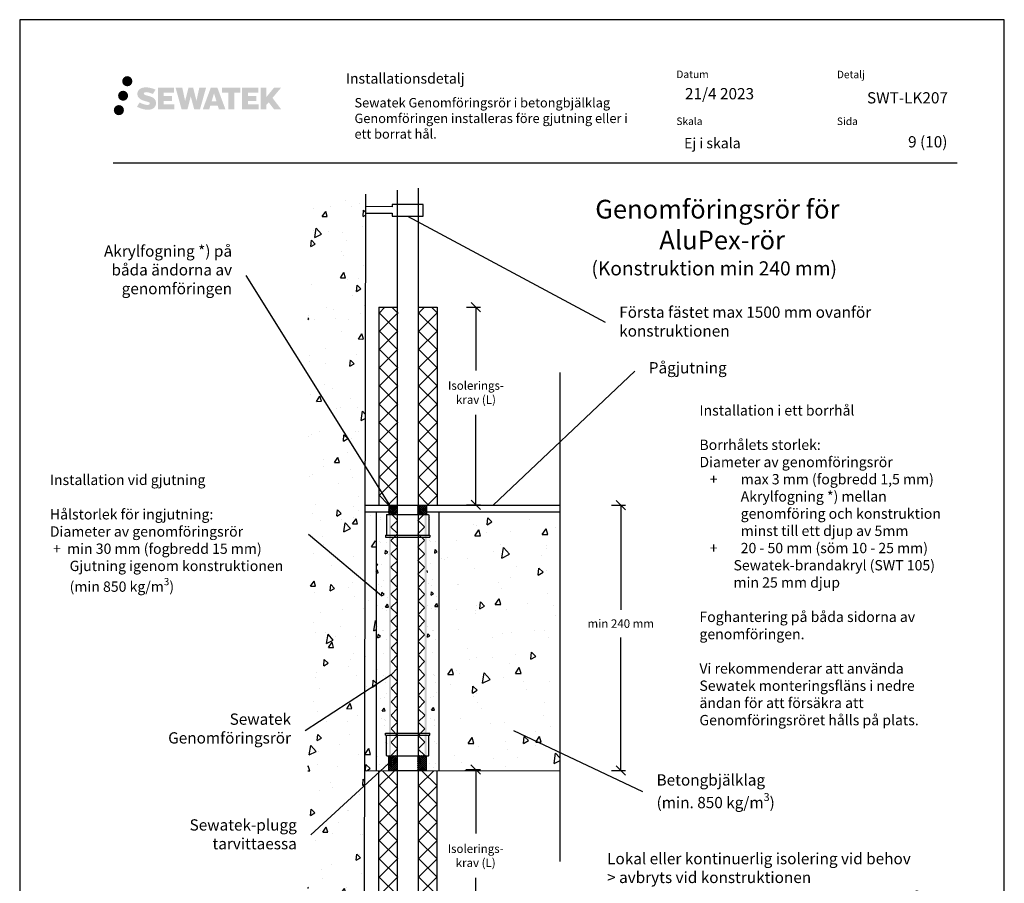
# Model space of a CAD drawing. Units: millimetres. Extents: x -9003 to 2595, y -14901 to -8595.
# Drawn here: x -3732 to -2682, y -11909 to -10988 of the extents above; entities that cross this region are included whole.
import ezdxf
from ezdxf import colors
from ezdxf.entities.mleader import LeaderData, LeaderLine
from ezdxf.enums import TextEntityAlignment as Align
from ezdxf.math import Vec2, Vec3

# ---------------------------------------------------------------- set-up
doc = ezdxf.new("R2010")
doc.units = ezdxf.units.MM
doc.header["$LTSCALE"] = 5
doc.header["$MEASUREMENT"] = 0
doc.linetypes.add('DASHDOT', pattern=[9, 5, -2, 0, -2])
doc.layers.get('Defpoints').update_dxf_attribs({"color": 253})
doc.layers.add('Sewatek', color=7, linetype='Continuous')
doc.styles.add('_Mittaviivat', font='verdana.ttf', dxfattribs={"height": 9})
doc.styles.add('_Otsikko', font='verdana.ttf', dxfattribs={"height": 16})
doc.styles.add('_Teksti 10', font='verdana.ttf', dxfattribs={"height": 10})
doc.styles.add('_Teksti 11', font='verdana.ttf', dxfattribs={"height": 11})
doc.styles.add('_Teksti 12', font='verdana.ttf', dxfattribs={"height": 12})
doc.styles.add('_Teksti 8', font='verdana.ttf', dxfattribs={"height": 8})
doc.styles.add('_Teksti leaderit', font='verdana.ttf', dxfattribs={"height": 11})
doc.dimstyles.new('Mitta 2', dxfattribs={"dimtxt": 15, "dimasz": 10, "dimexe": 5, "dimexo": 0, "dimgap": 4, "dimtad": 1, "dimtih": 1, "dimtoh": 1, "dimdec": 4, "dimzin": 0, "dimdsep": 46, "dimtxsty": '_Teksti 11', "dimblk": 'OBLIQUE', "dimcen": 0, "dimclrd": 256, "dimclre": 256, "dimclrt": 256, "dimadec": 0, "dimazin": 0, "dimtfac": 1, "dimtdec": 4, "dimtofl": 0, "dimtmove": 0, "dimatfit": 3, "dimldrblk": 'OBLIQUE', "dimfxl": 10, "dimfxlon": 1, "dimtolj": 1, "dimtzin": 0, "dimlwd": -1, "dimlwe": -1, "dimarcsym": 0})

# ---------------------------------------------------------------- blocks, each defined once
blk = doc.blocks.new('_Oblique')
at = {"color": 0, "linetype": 'ByBlock', "lineweight": -2}
blk.add_line((-0.5, -0.5), (0.5, 0.5), dxfattribs=at)
blk = doc.blocks.new('*D233')
at = {"layer": 'Defpoints', "color": 0}
for p in [(-3286.8, -11294.7), (-3287.4, -11505.2), (-3245.9, -11505.2)]:
    blk.add_point(p, dxfattribs=at)
at = {"layer": 'Sewatek'}
for p, q in [((-3255.9, -11294.7), (-3240.9, -11294.7)), ((-3245.9, -11294.7), (-3245.9, -11361.9)), ((-3245.9, -11505.2), (-3245.9, -11409.2)), ((-3255.9, -11505.2), (-3240.9, -11505.2))]:
    blk.add_line(p, q, dxfattribs=at)
at = {"layer": 'Sewatek', "xscale": 10, "yscale": 10, "zscale": 10}
for p, rotation in [((-3245.9, -11294.7), 90), ((-3245.9, -11505.2), 270)]:
    blk.add_blockref('_Oblique', p, dxfattribs=dict(at, rotation=rotation))
at = {"layer": 'Sewatek', "insert": (-3245.9, -11385.6), "char_height": 9, "attachment_point": 5, "style": '_Mittaviivat'}
blk.add_mtext('\\A1;Isolerings- \\Pkrav (L)', dxfattribs=at)
blk = doc.blocks.new('*D234')
at = {"layer": 'Defpoints', "color": 0}
for p in [(-3287.1, -11787.4), (-3287.1, -11988.8), (-3246.2, -11988.8)]:
    blk.add_point(p, dxfattribs=at)
at = {"layer": 'Sewatek'}
for p, q in [((-3256.2, -11787.4), (-3241.2, -11787.4)), ((-3246.2, -11787.4), (-3246.2, -11855.5)), ((-3246.2, -11988.8), (-3246.2, -11902.8)), ((-3256.2, -11988.8), (-3241.2, -11988.8))]:
    blk.add_line(p, q, dxfattribs=at)
at = {"layer": 'Sewatek', "xscale": 10, "yscale": 10, "zscale": 10}
for p, rotation in [((-3246.2, -11787.4), 90), ((-3246.2, -11988.8), 270)]:
    blk.add_blockref('_Oblique', p, dxfattribs=dict(at, rotation=rotation))
at = {"layer": 'Sewatek', "insert": (-3246.2, -11879.2), "char_height": 9, "attachment_point": 5, "style": '_Mittaviivat'}
blk.add_mtext('\\A1;Isolerings- \\Pkrav (L)', dxfattribs=at)
blk = doc.blocks.new('_None')

msp = doc.modelspace()

# ---------------------------------------------------------------- hatches: boundary and pattern name
at = {"layer": 'Sewatek', "true_color": 0x002d72, "transparency": 33554687}
h = msp.add_hatch(color=166, dxfattribs=at)
h.dxf.hatch_style = 1
h.paths.add_polyline_path([(-3623.13896, -11053.78183, 1), (-3612.30243, -11053.78183, 1)])
at = {"layer": 'Sewatek', "ltscale": 0.5, "true_color": 0xda1884, "transparency": 33554687}
h = msp.add_hatch(color=222, dxfattribs=at)
h.dxf.hatch_style = 1
h.paths.add_polyline_path([(-3616.87636, -11069.24539, 1), (-3627.5242, -11069.24539, 1)])
at = {"layer": 'Sewatek', "true_color": 0x002d72, "transparency": 33554687}
h = msp.add_hatch(color=166, dxfattribs=at)
h.dxf.hatch_style = 1
h.paths.add_polyline_path([(-3587.42169, -11074.64648), (-3588.34724, -11073.14417), (-3589.23451, -11072.28249), (-3590.07059, -11071.50613), (-3591.15857, -11070.90825), (-3592.20307, -11070.44593), (-3593.43592, -11069.96648), (-3595.96399, -11069.27406), (-3597.92779, -11068.72174), (-3599.54793, -11068.05896), (-3599.98978, -11067.60483), (-3600.17389, -11066.67202), (-3599.86704, -11066.18107), (-3599.03243, -11065.6533), (-3597.27728, -11065.42501), (-3594.82646, -11065.83348), (-3592.40705, -11066.58758), (-3590.39612, -11067.34168), (-3587.63006, -11062.75164), (-3589.3339, -11062.04411), (-3590.24358, -11061.71201), (-3591.56272, -11061.30978), (-3593.2909, -11060.88864), (-3595.71741, -11060.47094), (-3597.23365, -11060.33272), (-3598.82453, -11060.33272), (-3600.78371, -11060.59013), (-3602.53581, -11061.08664), (-3603.83315, -11061.80739), (-3604.87423, -11062.60822), (-3605.62701, -11063.32896), (-3606.16222, -11064.16913), (-3606.54641, -11064.91446), (-3606.9087, -11066.33209), (-3606.9087, -11068.06476), (-3606.71968, -11068.9626), (-3606.42056, -11069.99375), (-3605.63983, -11071.22558), (-3604.77234, -11072.05837), (-3603.71401, -11072.96055), (-3602.90478, -11073.4384), (-3601.57902, -11073.99976), (-3599.2022, -11074.83583), (-3596.68206, -11075.49274), (-3595.12937, -11075.98243), (-3594.48042, -11076.34635), (-3594.03269, -11076.69016), (-3593.70829, -11077.2613), (-3593.70829, -11077.78806), (-3593.82566, -11078.07159), (-3594.14504, -11078.43828), (-3594.85478, -11078.81681), (-3595.80109, -11079.0179), (-3597.09045, -11079.0179), (-3598.45078, -11078.74584), (-3600.13049, -11078.31999), (-3601.85752, -11077.69306), (-3603.277, -11077.1371), (-3604.5427, -11076.43919), (-3607.39954, -11080.8897), (-3606.25699, -11081.56484), (-3604.83401, -11082.18805), (-3603.17212, -11082.82164), (-3601.36929, -11083.33931), (-3599.8136, -11083.74582), (-3598.00776, -11084.03768), (-3596.7309, -11084.22921), (-3595.49052, -11084.22921), (-3594.20327, -11084.11499), (-3592.13667, -11083.66798), (-3590.88912, -11083.18912), (-3589.94401, -11082.64726), (-3589.18792, -11082.01719), (-3588.64606, -11081.43752), (-3588.04119, -11080.61842), (-3587.47701, -11079.69216), (-3587.12293, -11078.23157), (-3587.12293, -11076.31731)])
h.paths.add_polyline_path([(-3569.88357, -11069.61419), (-3578.78481, -11069.61419), (-3578.78481, -11066.04448), (-3567.77688, -11066.04448), (-3567.77688, -11060.66256), (-3585.13872, -11060.66256), (-3585.13872, -11083.78158), (-3567.61457, -11083.78158), (-3567.61457, -11078.53608), (-3578.78833, -11078.53608), (-3578.78833, -11074.87587), (-3569.88357, -11074.87587)])
h.paths.add_polyline_path([(-3559.05767, -11060.63637), (-3566.24232, -11060.63637), (-3559.80316, -11083.79708), (-3553.59328, -11083.79708), (-3550.05033, -11069.98199), (-3546.33499, -11083.78451), (-3540.21596, -11083.78451), (-3533.73133, -11060.7207), (-3540.94257, -11060.7207), (-3543.98099, -11074.70766), (-3547.50049, -11060.65442), (-3552.46443, -11060.65442), (-3556.06433, -11074.88639)])
h.paths.add_polyline_path([(-3521.65529, -11060.64519), (-3528.68895, -11060.6431), (-3537.216, -11083.79626), (-3530.35879, -11083.79626), (-3529.22156, -11079.94372), (-3521.23103, -11079.94372), (-3520.02187, -11083.81953), (-3513.03107, -11083.81953)])
h.paths.add_polyline_path([(-3527.7471, -11075.05593), (-3525.22825, -11066.67349), (-3522.65188, -11075.05593)], flags=16)
h.paths.add_polyline_path([(-3462.8966, -11071.57638), (-3453.70531, -11060.6581), (-3461.21577, -11060.6581), (-3469.27355, -11070.49295), (-3469.27355, -11060.65858), (-3475.5815, -11060.65858), (-3475.5815, -11083.83903), (-3469.2805, -11083.83903), (-3469.2805, -11078.92709), (-3466.95845, -11076.24716), (-3461.07401, -11083.89041), (-3453.48547, -11083.89041)])
h.paths.add_polyline_path([(-3479.96423, -11069.68721), (-3488.91701, -11069.68721), (-3488.91701, -11066.00535), (-3477.87833, -11066.00535), (-3477.87833, -11060.65705), (-3495.30082, -11060.65705), (-3495.30082, -11083.84462), (-3477.73662, -11083.84462), (-3477.73662, -11078.49651), (-3488.91813, -11078.49651), (-3488.91813, -11074.91095), (-3479.96423, -11074.91095)])
h.paths.add_polyline_path([(-3503.70557, -11065.96942), (-3497.19843, -11065.96942), (-3497.19843, -11060.65364), (-3516.66517, -11060.65364), (-3516.66517, -11066.0263), (-3510.06047, -11066.0263), (-3510.06047, -11083.79345), (-3503.70557, -11083.79345)])
at = {"layer": 'Sewatek', "ltscale": 0.5, "true_color": 0x05c3de, "transparency": 33554687}
h = msp.add_hatch(color=132, dxfattribs=at)
h.dxf.hatch_style = 1
h.paths.add_polyline_path([(-3621.27356, -11084.60952, 1), (-3632.07875, -11084.60952, 1)])
at = {"layer": 'Sewatek', "ltscale": 100}
h = msp.add_hatch(dxfattribs=at)
h.set_pattern_fill('AR-CONC', color=256, scale=8.9, angle=35)
h.set_pattern_definition([(85, (-4912.794, 637.64), (55.4949, 32.04), [6.675, -73.425]), (30, (-4912.794, 637.64), (-48.51373, 47.7552), [5.34, -58.74]), (135.45144, (-4908.17, 640.31), (6.98118, 79.7952), [5.67288, -62.40165]), (81.1842, (-4923, 652.22), (86.2562, 42.41375), [10.0125, -110.1375]), (131.6356, (-4915.815, 655.76), (18.414, 118.7306), [8.5093, -93.6025]), (26.1842, (-4923, 652.22), (18.414, 118.7306), [8.01, -88.11]), (56, (-4913.16, 653.68), (64.07024, 1.11835), [6.675, -73.425]), (1, (-4913.16, 653.68), (-19.2789, 65.28756), [5.34, -58.74]), (106.45144, (-4907.82, 653.774), (44.79135, 66.4059), [5.67288, -62.40165]), (72.5, (-4912.794, 637.64), (-16.107158, 24.89021), [0, -58.028, 0, -59.63, 0, -58.9625]), (42.5, (-4912.794, 637.64), (-0.95509, 42.183655), [0, -33.998, 0, -56.693, 0, -22.4725]), (2.5, (-4929.051, 626.257), (40.069463, 25.606377), [0, -22.25, 0, -69.42, 0, -92.115]), (352.5, (-4936.34, 621.15), (37.40673, 37.06877), [0, -28.925, 0, -46.102, 0, -65.415])])
h.paths.add_polyline_path([(-3363.65923, -11173.46747), (-3425.22281, -11173.74201), (-3425.22282, -11989.82834), (-3365.38646, -11989.83559)])
at = {"layer": 'Sewatek', "ltscale": 10}
h = msp.add_hatch(dxfattribs=at)
h.set_pattern_fill('ANSI37', color=256, scale=110, angle=90)
h.set_pattern_definition([(135, (-3348.948, -11495.18), (-9.7227, -9.7227), []), (225, (-3348.948, -11495.18), (9.7227, -9.7227), [])])
h.paths.add_polyline_path([(-3349.09225, -11294.73686), (-3349.535, -11505.07227), (-3329.54961, -11505.07244), (-3329.02058, -11294.73704)])
h = msp.add_hatch(dxfattribs=at)
h.set_pattern_fill('ANSI37', color=256, scale=110, angle=90)
h.set_pattern_definition([(135, (-3306.846, -11495.18), (-9.7227, -9.7227), []), (225, (-3306.846, -11495.18), (9.7227, -9.7227), [])])
h.paths.add_polyline_path([(-3287.32048, -11294.73686), (-3287.38406, -11505.13398), (-3307.34092, -11505.13397), (-3307.36362, -11294.73686)])
at = {"layer": 'Sewatek', "linetype": 'DASHDOT', "ltscale": 10}
h = msp.add_hatch(dxfattribs=at)
h.set_pattern_fill('ANSI37', color=256, scale=11.833428)
h.set_pattern_definition([(45, (-4826.482, -4539.1452), (-1.04593713, 1.04593713), []), (135, (-4826.482, -4539.1452), (-1.04593713, -1.04593713), [])])
h.paths.add_polyline_path([(-3338.93035, -11505.52845), (-3330.12813, -11505.53717), (-3330.11067, -11515.48043), (-3339.09397, -11515.48043)])
h = msp.add_hatch(dxfattribs=at)
h.set_pattern_fill('ANSI37', color=256, scale=11.833428)
h.set_pattern_definition([(45, (-4836.3012, -4538.8569), (-1.04593713, 1.04593713), []), (135, (-4836.3012, -4538.8569), (-1.04593713, -1.04593713), [])])
h.paths.add_polyline_path([(-3308.09396, -11505.4348), (-3299.09396, -11505.4348), (-3299.09396, -11515.48063), (-3308.09396, -11515.47955)])
at = {"layer": 'Sewatek', "ltscale": 100}
h = msp.add_hatch(dxfattribs=at)
h.set_pattern_fill('AR-CONC', color=256, scale=10, angle=35)
h.set_pattern_definition([(85, (-3363.947, -11789.36), (62.354, 36), [7.5, -82.5]), (30, (-3363.95, -11789.36), (-54.51, 53.658), [6, -66]), (135.45, (-3358.75, -11786.36), (7.844, 89.658), [6.374, -70.114]), (81.184, (-3375.42, -11772.98), (96.917, 47.656), [11.25, -123.75]), (131.636, (-3367.34, -11769.01), (20.69, 133.405), [9.56, -105.17]), (26.184, (-3375.42, -11772.98), (20.69, 133.405), [9, -99]), (56, (-3364.36, -11771.34), (71.989, 1.257), [7.5, -82.5]), (1, (-3364.36, -11771.34), (-21.662, 73.357), [6, -66]), (106.45, (-3358.36, -11771.23), (50.327, 74.613), [6.374, -70.114]), (72.5, (-3363.947, -11789.36), (-18.098, 27.9665), [0, -65.2, 0, -67, 0, -66.25]), (42.5, (-3363.947, -11789.36), (-1.073, 47.3974), [0, -38.2, 0, -63.7, 0, -25.25]), (2.5, (-3382.214, -11802.15), (45.0219, 28.7712), [0, -25, 0, -78, 0, -103.5]), (352.5, (-3390.405, -11807.887), (42.03, 41.65), [0, -32.5, 0, -51.8, 0, -73.5])])
h.paths.add_polyline_path([(-3352.88141, -11512.3213), (-3363.94651, -11512.66186), (-3364.96046, -11788.68988), (-3352.16037, -11788.53751)])
h = msp.add_hatch(dxfattribs=at)
h.set_pattern_fill('AR-CONC', color=256, scale=5, angle=35)
h.set_pattern_definition([(85, (-3338.66, -11512.663), (31.177, 18), [3.75, -41.25]), (30, (-3338.66, -11512.663), (-27.255, 26.829), [3, -33]), (135.451, (-3336.06, -11511.163), (3.922, 44.8288), [3.187, -35.057]), (81.184, (-3344.395, -11504.47), (48.4585, 23.828), [5.625, -61.875]), (131.636, (-3340.357, -11502.486), (10.345, 66.703), [4.7805, -52.586]), (26.184, (-3344.395, -11504.47), (10.345, 66.703), [4.5, -49.5]), (56, (-3338.865, -11503.65), (35.9945, 0.6283), [3.75, -41.25]), (1, (-3338.865, -11503.65), (-10.831, 36.6784), [3, -33]), (106.451, (-3335.866, -11503.6), (25.1637, 37.3067), [3.187, -35.057]), (72.5, (-3338.659, -11512.663), (-9.04897, 13.98326), [0, -32.6, 0, -33.5, 0, -33.125]), (42.5, (-3338.66, -11512.663), (-0.5366, 23.6987), [0, -19.1, 0, -31.85, 0, -12.625]), (2.5, (-3347.793, -11519.058), (22.51093, 14.3856), [0, -12.5, 0, -39, 0, -51.75]), (352.5, (-3351.889, -11521.926), (21.015, 20.8252), [0, -16.25, 0, -25.9, 0, -36.75])])
h.paths.add_polyline_path([(-3338.65925, -11512.66296), (-3352.16037, -11512.77782), (-3352.16037, -11788.53751), (-3339.36027, -11788.38514)])
at = {"layer": 'Sewatek', "linetype": 'DASHDOT', "ltscale": 10}
h = msp.add_hatch(color=256, dxfattribs=at)
h.dxf.hatch_style = 1
h.paths.add_polyline_path([(-3338.65922, -11515.63925), (-3336.60098, -11515.63925), (-3336.60098, -11772.5455), (-3338.65922, -11772.5455)])
at = {"layer": 'Sewatek'}
h = msp.add_hatch(dxfattribs=at)
h.set_pattern_fill('ANSI37', color=256, scale=81.0844, angle=270)
h.set_pattern_definition([(315, (-3336.601, -11772.546), (7.1669, 7.1669), []), (45, (-3336.601, -11772.546), (-7.1669, 7.1669), [])])
h.paths.add_polyline_path([(-3329.41741, -11772.5455), (-3329.65922, -11515.63446), (-3336.60094, -11515.64405), (-3336.40868, -11772.5455)])
h = msp.add_hatch(dxfattribs=at)
h.set_pattern_fill('ANSI37', color=256, scale=81.0844, angle=270)
h.set_pattern_definition([(315, (-3300.561, -11772.546), (7.1669, 7.1669), []), (45, (-3300.561, -11772.546), (-7.1669, 7.1669), [])])
h.paths.add_polyline_path([(-3300.56087, -11772.5455), (-3300.77336, -11515.63979), (-3307.77755, -11515.63871), (-3307.54088, -11772.54551)])
at = {"layer": 'Sewatek', "linetype": 'DASHDOT', "ltscale": 10}
h = msp.add_hatch(color=256, dxfattribs=at)
h.dxf.hatch_style = 1
h.paths.add_polyline_path([(-3300.68201, -11515.63925), (-3298.62377, -11515.63925), (-3298.62377, -11772.5455), (-3300.68201, -11772.5455)])
at = {"layer": 'Sewatek', "ltscale": 100}
h = msp.add_hatch(dxfattribs=at)
h.set_pattern_fill('AR-CONC', color=256, scale=5, angle=35)
h.set_pattern_definition([(85, (-3285.962, -11511.917), (31.177, 18), [3.75, -41.25]), (30, (-3285.962, -11511.917), (-27.255, 26.829), [3, -33]), (135.451, (-3283.364, -11510.417), (3.922, 44.8288), [3.187, -35.057]), (81.184, (-3291.7, -11503.726), (48.4585, 23.828), [5.625, -61.875]), (131.636, (-3287.66, -11501.74), (10.345, 66.703), [4.7805, -52.586]), (26.184, (-3291.7, -11503.726), (10.345, 66.703), [4.5, -49.5]), (56, (-3286.168, -11502.906), (35.9945, 0.6283), [3.75, -41.25]), (1, (-3286.17, -11502.906), (-10.831, 36.6784), [3, -33]), (106.451, (-3283.17, -11502.854), (25.1637, 37.3067), [3.187, -35.057]), (72.5, (-3285.962, -11511.917), (-9.04897, 13.98326), [0, -32.6, 0, -33.5, 0, -33.125]), (42.5, (-3285.962, -11511.917), (-0.5366, 23.6987), [0, -19.1, 0, -31.85, 0, -12.625]), (2.5, (-3295.096, -11518.313), (22.51093, 14.3856), [0, -12.5, 0, -39, 0, -51.75]), (352.5, (-3299.191, -11521.18), (21.015, 20.8252), [0, -16.25, 0, -25.9, 0, -36.75])])
h.paths.add_polyline_path([(-3286.68321, -11511.91743), (-3297.74832, -11512.258), (-3298.76227, -11788.28601), (-3285.96217, -11788.13365)])
h = msp.add_hatch(dxfattribs=at)
h.set_pattern_fill('AR-CONC', color=256, scale=10, angle=35)
h.set_pattern_definition([(85, (4050, 2e-12), (62.35383, 36), [7.5, -82.5]), (30, (4050, 2e-12), (-54.5098, 53.65752), [6, -66]), (135.45144, (4055.196, 3), (7.844, 89.65752), [6.37402, -70.1142]), (81.1842, (4038.53, 16.38), (96.9171, 47.6559), [11.25, -123.75]), (131.6356, (4046.6, 20.35), (20.6899, 133.4051), [9.561, -105.1714]), (26.1842, (4038.53, 16.38), (20.6899, 133.4051), [9, -99]), (56, (4049.59, 18.023), (71.98903, 1.25657), [7.5, -82.5]), (1, (4049.59, 18.02), (-21.66167, 73.3568), [6, -66]), (106.45144, (4055.59, 18.13), (50.32736, 74.61338), [6.37402, -70.1142]), (72.5, (4050, 2e-12), (-18.09793, 27.96653), [0, -65.2, 0, -67, 0, -66.25]), (42.5, (4050, 2e-12), (-1.07313, 47.397365), [0, -38.2, 0, -63.7, 0, -25.25]), (2.5, (4031.733, -12.79), (45.02187, 28.77121), [0, -25, 0, -78, 0, -103.5]), (352.5, (4023.54, -18.527), (42.03003, 41.6503), [0, -32.5, 0, -51.8, 0, -73.5])])
h.paths.add_polyline_path([(-3157.41025, -11511.85652), (-3286.1227, -11512.89321), (-3285.36417, -11788.53751), (-3156.8151, -11788.24928)])
at = {"layer": 'Sewatek', "linetype": 'DASHDOT', "ltscale": 10}
h = msp.add_hatch(dxfattribs=at)
h.set_pattern_fill('ANSI37', color=256, scale=11.833428)
h.set_pattern_definition([(45, (-4826.4653, -4588.1009), (-1.04593713, 1.04593713), []), (135, (-4826.4653, -4588.1009), (-1.04593713, -1.04593713), [])])
h.paths.add_polyline_path([(-3339.09397, -11788.0756), (-3330.09397, -11788.0756), (-3330.09397, -11772.3867), (-3339.09397, -11772.3867)])
h = msp.add_hatch(dxfattribs=at)
h.set_pattern_fill('ANSI37', color=256, scale=11.833428)
h.set_pattern_definition([(45, (-4836.3012, -4588.0101), (-1.04593713, 1.04593713), []), (135, (-4836.3012, -4588.0101), (-1.04593713, -1.04593713), [])])
h.paths.add_polyline_path([(-3308.1054, -11788.09758), (-3299.09397, -11788.0756), (-3299.09397, -11772.33052), (-3308.09413, -11772.44288)])
at = {"layer": 'Sewatek', "ltscale": 10}
h = msp.add_hatch(dxfattribs=at)
h.set_pattern_fill('ANSI37', color=256, scale=110, angle=90)
h.set_pattern_definition([(135, (-3348.991, -11474.09), (-9.7227, -9.7227), []), (225, (-3348.991, -11474.09), (9.7227, -9.7227), [])])
h.paths.add_polyline_path([(-3349.13467, -11988.9888), (-3349.57743, -11788.54616), (-3329.59204, -11788.54598), (-3329.063, -11988.98862)])
h = msp.add_hatch(dxfattribs=at)
h.set_pattern_fill('ANSI37', color=256, scale=110, angle=90)
h.set_pattern_definition([(135, (-3306.888, -11474.09), (-9.7227, -9.7227), []), (225, (-3306.888, -11474.09), (9.7227, -9.7227), [])])
h.paths.add_polyline_path([(-3287.3629, -11988.9888), (-3287.42648, -11788.54616), (-3307.38334, -11788.54617), (-3307.40604, -11988.9888)])

# ---------------------------------------------------------------- linework, layer by layer
at = {"layer": 'Sewatek'}
for p, q in [((-2682.46679, -10988.2238, 1), (-3732.46679, -10988.2238, 1)), ((-3732.46679, -10988.2238, 1), (-3732.46679, -12473.2238, 1)), ((-2682.46679, -12473.2238, 1), (-2682.46679, -10988.2238, 1)), ((-3329.54949, -12027.305, 1), (-3329.54949, -11169.96792, 1)), ((-3307.54949, -11167.58265, 1), (-3307.54949, -12027.93701, 1)), ((-3363.65923, -11174.27788, 143.71008), (-3365.38393, -11988.64195, 134.71008)), ((-3349.31363, -11294.73696, 1), (-3329.31363, -11294.73127, 1)), ((-3349.31363, -11294.73696, 1), (-3349.31363, -11505.07235, 143.71008)), ((-3307.35227, -11294.73696, 1), (-3287.35227, -11294.73127, 1)), ((-3287.35227, -11294.73127, 1), (-3287.35227, -11505.16762, 1)), ((-3156.39438, -11364.28618, 1), (-3156.39438, -11885.32028, 1)), ((-3338.76227, -11505.68481, 143.71008), (-3298.76227, -11505.68481, 143.71008)), ((-3352.16037, -11512.77782, 1), (-3352.16037, -11788.53751, 89.77226)), ((-3285.36417, -11512.77782, 1), (-3285.36417, -11788.53751, 89.77226)), ((-3346.50327, -11602.32049, 90.77226), (-3424.50937, -11536.93495, 137.04752)), ((-3349.35605, -11988.9887, 1), (-3349.35605, -11789.34861, 1)), ((-3338.76227, -11788.28601, 143.71008), (-3298.76227, -11788.28601, 143.71008)), ((-3287.39469, -11988.99439, 1), (-3287.39469, -11789.36499, 1))]:
    msp.add_line(p, q, dxfattribs=at)
at = {"layer": 'Sewatek', "color": 166, "true_color": 0x002d72}
msp.add_line((-3632.81996, -11140.71123, 3), (-2732.81996, -11140.71123, 3), dxfattribs=at)
at = {"layer": 'Sewatek', "linetype": 'Continuous', "ltscale": 0.5}
for p, q in [((-3363.76674, -11505.68481, 143.71008), (-3338.65923, -11505.68481, 143.71008)), ((-3298.65923, -11505.68481, 143.71008), (-3156.50412, -11505.68481, 1)), ((-3364.37579, -11512.62035, 140.97087), (-3338.65925, -11512.66296, 143.71008)), ((-3298.65923, -11512.66296, 286.42017), (-3156.50412, -11512.66296, 1)), ((-3364.9603, -11788.61209, 137.92073), (-3156.50412, -11788.28674, 1))]:
    msp.add_line(p, q, dxfattribs=at)
at = {"layer": 'Sewatek', "color": 0, "linetype": 'Continuous', "extrusion": (2.22045e-16, 1, -2.22045e-16)}
for p, q in [((-3338.76227, -11505.68481, 143.71008), (-3338.76227, -11515.63926, 143.71008)), ((-3298.76227, -11505.68481, 143.71008), (-3298.76227, -11515.63926, 143.71008)), ((-3341.26227, -11515.93926, 143.71008), (-3341.26227, -11537.63926, 143.71008)), ((-3340.96227, -11515.63926, 143.71008), (-3296.56227, -11515.63926, 143.71008)), ((-3296.26227, -11515.93926, 143.71008), (-3296.26227, -11537.63926, 143.71008)), ((-3342.26227, -11537.63926, 143.71008), (-3295.26227, -11537.63926, 143.71008)), ((-3342.26227, -11537.63926, 143.71008), (-3342.26227, -11539.63926, 143.71008)), ((-3295.26227, -11537.63926, 143.71008), (-3295.26227, -11539.63926, 143.71008)), ((-3342.26227, -11539.63926, 143.71008), (-3295.26227, -11539.63926, 143.71008))]:
    msp.add_line(p, q, dxfattribs=at)
at = {"layer": 'Sewatek', "transparency": 16777216}
for p, q in [((-3101.47076, -11505.68481, 1), (-3086.47076, -11505.68481, 1)), ((-3091.47076, -11505.68481, 1), (-3091.47076, -11617.09683, 1)), ((-3091.47076, -11788.28674, 1), (-3091.47076, -11646.47158, 1)), ((-3101.47076, -11788.28674, 1), (-3086.47076, -11788.28674, 1))]:
    msp.add_line(p, q, dxfattribs=at)
at = {"layer": 'Sewatek', "color": 0, "linetype": 'Continuous', "extrusion": (2.22045e-16, -1, -2.22045e-16)}
for p, q in [((-3342.26227, -11748.70716, 143.71008), (-3295.26227, -11748.70716, 143.71008)), ((-3342.26227, -11750.70716, 143.71008), (-3342.26227, -11748.70716, 143.71008)), ((-3295.26227, -11750.70716, 143.71008), (-3295.26227, -11748.70716, 143.71008)), ((-3342.26227, -11750.70716, 143.71008), (-3295.26227, -11750.70716, 143.71008)), ((-3341.26227, -11772.40716, 143.71008), (-3341.26227, -11750.70716, 143.71008)), ((-3296.26227, -11772.40716, 143.71008), (-3296.26227, -11750.70716, 143.71008)), ((-3340.96227, -11772.70716, 143.71008), (-3296.56227, -11772.70716, 143.71008)), ((-3338.88614, -11788.0756, 144.71008), (-3338.76227, -11772.70716, 143.71008)), ((-3298.76227, -11788.28601, 143.71008), (-3298.76227, -11772.70716, 143.71008))]:
    msp.add_line(p, q, dxfattribs=at)
at = {"layer": 'Sewatek', "elevation": 72.35504}
msp.add_lwpolyline([(-3363.35227, -11194.46219), (-3335.25308, -11194.36097), (-3335.25308, -11197.69274), (-3302.24613, -11197.69274), (-3302.24613, -11185.02725), (-3335.25308, -11185.02725), (-3335.25308, -11187.80591), (-3363.35227, -11187.39179)], dxfattribs=at)
at = {"layer": 'Sewatek', "color": 0, "linetype": 'Continuous', "lineweight": 0, "extrusion": (-4.93038e-32, -2.22045e-16, -1)}
for centre, start, end in [((3340.96227, -11515.93926, -143.71008), 0, 90), ((3296.56227, -11515.93926, -143.71008), 90, 180)]:
    msp.add_arc(centre, 0.3, start, end, dxfattribs=at)
at = {"layer": 'Sewatek', "color": 0, "linetype": 'Continuous', "lineweight": 0, "extrusion": (-4.93038e-32, 2.22045e-16, -1)}
for centre, start, end in [((3340.96227, -11772.40716, -143.71008), 270, 0), ((3296.56227, -11772.40716, -143.71008), 180, 270)]:
    msp.add_arc(centre, 0.3, start, end, dxfattribs=at)

# ---------------------------------------------------------------- block references
at = {"layer": 'Sewatek', "transparency": 16777216, "xscale": 10, "yscale": 10, "zscale": 10}
for p, rotation in [((-3091.47076, -11505.68481, 1), 90), ((-3091.47076, -11788.28674, 1), 270)]:
    msp.add_blockref('_Oblique', p, dxfattribs=dict(at, rotation=rotation))

# ---------------------------------------------------------------- texts
at = {"layer": 'Sewatek', "color": 166, "style": '_Teksti 8'}
msp.add_text('Installationsdetalj', height=11, dxfattribs=at).set_placement((-3384.71515, -11045.35859, 3), align=Align.TOP_LEFT)
at = {"layer": 'Sewatek', "style": '_Teksti 12'}
for s, p in [('SWT-LK207', (-2828.89425, -11077.4482, 1)), ('9 (10)', (-2785.0873, -11124.33559, 1))]:
    msp.add_text(s, height=12, dxfattribs=at).set_placement(p)
at = {"layer": 'Sewatek', "ltscale": 10, "style": '_Otsikko'}
for s, height, p in [('Genomföringsrör för', 20, (-3118.67934, -11200.13273, 2)), ('AluPex-rör', 20, (-3050.40934, -11233.03273, 2)), ('(Konstruktion min 240 mm)', 15, (-3122.78434, -11260.70773, 2))]:
    msp.add_text(s, height=height, dxfattribs=at).set_placement(p)
at = {"layer": 'Sewatek', "color": 166, "true_color": 0x002d72, "char_height": 8, "attachment_point": 1, "style": '_Teksti 8'}
for s, insert, width in [('Datum', (-3032.22332, -11042.43757, 3), 21.816), ('Detalj', (-2861.01956, -11042.59816, 3), 33.784), ('Skala', (-3032.22332, -11092.43757, 3), 58.4), ('Sida', (-2861.01956, -11092.47846, 3), 22.304)]:
    msp.add_mtext(s, dxfattribs=dict(at, insert=insert, width=width))
at = {"layer": 'Sewatek', "attachment_point": 1}
for s, insert, char_height, width, style in [('21/4 2023', (-3022.97716, -11061.07546, 3), 12, 172.1118171, '_Teksti 12'), ('Sewatek Genomföringsrör i betongbjälklag Genomföringen installeras före gjutning eller i ett borrat hål.', (-3375.43058, -11071.69163, 4), 10, 304.6635082, '_Teksti 10'), ('Ej i skala', (-3023.92875, -11114.26119, 3), 11, 130.7738989, '_Teksti 11'), ('\\A1;Lokal eller kontinuerlig isolering {\\fVerdana|b1|i0|c0|p34;vid behov\\P}> avbryts vid konstruktionen\\P> stenull med aluminiumfolie (min 60 kg/m{\\H0.7x;\\S3^ ;}) \\P - tjocklek min 20 mm (vid < 54 mm rör)\\P - tjocklek min 30 mm (vid ≥ 54 mm rör)\\P> cellgummiisolering\\P{\\H1x;}', (-3106.02326, -11876.28943, 1), 12, 432.1988088, '_Teksti leaderit')]:
    msp.add_mtext(s, dxfattribs=dict(at, insert=insert, char_height=char_height, width=width, style=style))
at = {"layer": 'Sewatek', "transparency": 16777216, "insert": (-3091.47076, -11631.7842, 1), "char_height": 9, "width": 144.511748, "attachment_point": 5, "style": '_Mittaviivat'}
msp.add_mtext('\\A1;min 240 mm', dxfattribs=at)

# ---------------------------------------------------------------- dimensions: what is measured, and where the dimension line sits
at = {"layer": 'Sewatek'}
for base, p1, p2, picture, middle in [((-3245.94812, -11505.16762, 1), (-3286.78228, -11294.73686, 1), (-3287.35227, -11505.16762, 1), '*D233', (-3245.94812, -11385.58069, 1)), ((-3246.23871, -11988.75211, 1), (-3287.06946, -11787.41077, 1), (-3287.07322, -11988.75211, 1), '*D234', (-3246.23871, -11879.15331, 1))]:
    dim = msp.add_linear_dim(base=base, p1=p1, p2=p2, angle=270, text='Isolerings- \\Pkrav (L)', dimstyle='Mitta 2', override={"dimtxt": 9, "dimexo": 0, "dimgap": 10, "dimtxsty": '_Mittaviivat', "dimdle": 0, "dimse2": 0, "dimfxl": 10, "dimtfill": 0}, dxfattribs=at)
    dim.commit()
    dim.dimension.update_dxf_attribs({"geometry": picture, "text_midpoint": middle, "dimtype": 160})

# ---------------------------------------------------------------- leaders
ml = msp.add_multileader_mtext('Standard', dxfattribs=at)
ml.set_content('Första fästet max 1500 mm ovanför konstruktionen', color=256, style='_Teksti leaderit')
ml.set_leader_properties(color=256, linetype='ByLayer', lineweight=-1)
ml.set_arrow_properties(name='NONE')
ml.build(insert=Vec2(0, 0))
ml.multileader.update_dxf_attribs({"has_dogleg": 0, "text_left_attachment_type": 2, "text_right_attachment_type": 2, "dogleg_length": 5, "arrow_head_size": 8})
ctx = ml.context
ctx.base_point, ctx.char_height, ctx.arrow_head_size, ctx.landing_gap_size, ctx.plane_origin = Vec3(-3108.14054, -11310.66577, 1), 12, 8, 15, Vec3(-3414.39331, -11216.70542, 1)
ctx.left_attachment, ctx.right_attachment = 2, 2
notes = []
notes.append((ctx, [(0, (1, 1, 0), (-3113.14054, -11310.66577, 1), (1, 0), 5, [(0, [(-3318.74961, -11197.69274, 1)], 0, [])])]))
ctx.mtext.insert, ctx.mtext.width, ctx.mtext.flow_direction = Vec3(-3093.14054, -11293.91577, 1), 282.5525435, 5
ml = msp.add_multileader_mtext('Standard', dxfattribs=at)
ml.set_content('Akrylfogning *) på\\Pbåda ändorna av\\Pgenomföringen', color=256, style='_Teksti leaderit')
ml.set_leader_properties(color=256, linetype='ByLayer', lineweight=-1)
ml.set_arrow_properties(name='NONE')
ml.build(insert=Vec2(0, 0))
ml.multileader.update_dxf_attribs({"has_dogleg": 0, "text_left_attachment_type": 2, "text_right_attachment_type": 2, "dogleg_length": 5, "arrow_head_size": 8})
ctx = ml.context
ctx.base_point, ctx.char_height, ctx.arrow_head_size, ctx.landing_gap_size, ctx.plane_origin = Vec3(-3673.30983, -11260.66796, 1), 12, 8, 15, Vec3(-3470.11844, -11241.87397, 1)
ctx.left_attachment, ctx.right_attachment, ctx.text_align_type = 2, 2, 2
notes.append((ctx, [(0, (1, 1, 0), (-3485.98183, -11260.66796, 1), (-1, 0), 5, [(1, [(-3334.12105, -11511.18487, 1)], 0, [])])]))
ctx.mtext.insert, ctx.mtext.width, ctx.mtext.alignment, ctx.mtext.flow_direction = Vec3(-3505.98183, -11228.78796, 1), 191.9836783, 3, 5
ml = msp.add_multileader_mtext('Standard', dxfattribs=at)
ml.set_content('Pågjutning', color=256, style='_Teksti leaderit')
ml.set_leader_properties(color=256, linetype='ByLayer', lineweight=-1)
ml.set_arrow_properties(name='NONE')
ml.build(insert=Vec2(0, 0))
ml.multileader.update_dxf_attribs({"has_dogleg": 0, "text_left_attachment_type": 2, "text_right_attachment_type": 2, "dogleg_length": 5, "arrow_head_size": 8})
ctx = ml.context
ctx.base_point, ctx.char_height, ctx.arrow_head_size, ctx.landing_gap_size, ctx.plane_origin = Vec3(-3076.60415, -11362.77225, 144.71008), 12, 8, 15, Vec3(-3031.55465, -11511.09333, 144.71008)
ctx.left_attachment, ctx.right_attachment = 2, 2
notes.append((ctx, [(0, (1, 1, 0), (-3081.60415, -11362.77225, 144.71008), (1, 0), 5, [(0, [(-3227.58168, -11505.68481, 144.71008)], 0, [])])]))
ctx.mtext.insert, ctx.mtext.flow_direction = Vec3(-3061.60415, -11353.13625, 144.71008), 5
ml = msp.add_multileader_mtext('Standard', dxfattribs=at)
ml.set_content('\\A1;{\\fVerdana|b1|i0|c0|p34;Installation i ett borrhål\\P\\P}Borrhålets storlek:\\PDiameter av genomföringsrör\\P\\pxi-3,l4;+^Imax 3 mm (fogbredd 1,5 mm)\\P ^IAkrylfogning *) mellan \\P ^Igenomföring och konstruktion \\P ^Iminst till ett djup av 5mm\\P+^I20 - 50 mm (söm 10 - 25 mm)\\P\\pxi-1,l4; Sewatek-brandakryl (SWT 105)\\P\\pxi-2,l5,t5; min 25 mm djup\\P\\pxi-3,l5,t5;\\P\\pxi0,l0,tz;Foghantering på båda sidorna av\\Pgenomföringen.\\P\\pxi-3,l5,t5;\\P\\pxi0,l0,tz;Vi rekommenderar att använda\\PSewatek monteringsfläns i nedre\\Pändan för att försäkra att\\PGenomföringsröret hålls på plats.', color=256, style='_Teksti leaderit')
ml.set_leader_properties(color=253, linetype='ByLayer', lineweight=-1)
ml.set_arrow_properties(name='NONE')
ml.build(insert=Vec2(0, 0))
ml.multileader.update_dxf_attribs({"leader_type": 0, "has_dogleg": 0, "has_text_frame": 1, "text_left_attachment_type": 2, "text_right_attachment_type": 2, "dogleg_length": 5, "arrow_head_size": 8})
ctx = ml.context
ctx.base_point, ctx.char_height, ctx.arrow_head_size, ctx.landing_gap_size, ctx.plane_origin = Vec3(-3022.58535, -11580.5471, 1), 11, 8, 15, Vec3(-3015.64672, -11812.06395, 1)
ctx.left_attachment, ctx.right_attachment = 2, 2
notes.append((ctx, [(0, (1, 1, 0), (-3027.58535, -11580.5471, 1), (1, 0), 5, [(1, [(-3022.58535, -11580.5471, 1)], 0, [])])]))
ctx.mtext.insert, ctx.mtext.width, ctx.mtext.flow_direction = Vec3(-3007.58535, -11399.0746, 1), 298.4744314, 5
ml = msp.add_multileader_mtext('Standard', dxfattribs=at)
ml.set_content('\\A1;{\\fVerdana|b1|i0|c0|p34;Installation vid gjutning\\P\\pxql;\\P}Hålstorlek för ingjutning:\\PDiameter av genomföringsrör\\P\\pxq*; +  min 30 mm (fogbredd 15 mm)\\P\\pxi-3,l4,t4;   Gjutning igenom {\\T0.9;konstruktionen\\P}   (min 850 kg/m{\\H0.7x;\\S3^ ;})', color=256, style='_Teksti leaderit')
ml.set_leader_properties(color=253, linetype='ByLayer', lineweight=-1)
ml.set_arrow_properties(name='NONE')
ml.build(insert=Vec2(0, 0))
ml.multileader.update_dxf_attribs({"leader_type": 0, "has_text_frame": 1, "text_left_attachment_type": 2, "text_right_attachment_type": 2, "dogleg_length": 5, "arrow_head_size": 8})
ctx = ml.context
ctx.base_point, ctx.char_height, ctx.arrow_head_size, ctx.landing_gap_size, ctx.plane_origin = Vec3(-3715.30446, -11538.28208, -2), 11, 8, 15, Vec3(-3706.11145, -11761.59127, -2)
ctx.left_attachment, ctx.right_attachment = 2, 2
notes.append((ctx, [(0, (1, 1, 0), (-3419.64846, -11538.28208, -2), (-1, 0), 5, [(1, [(-3264.30567, -11905.5683, -2)], 0, [])])]))
ctx.mtext.insert, ctx.mtext.width, ctx.mtext.defined_height, ctx.mtext.flow_direction = Vec3(-3700.30446, -11473.13458, -2), 282.9071313, 109.81896, 5
ml = msp.add_multileader_mtext('Standard', dxfattribs=at)
ml.set_content('Sewatek Genomföringsrör', color=256, style='_Teksti leaderit')
ml.set_leader_properties(color=256, linetype='ByLayer', lineweight=-1)
ml.set_arrow_properties(name='NONE')
ml.build(insert=Vec2(0, 0))
ml.multileader.update_dxf_attribs({"has_dogleg": 0, "text_left_attachment_type": 2, "text_right_attachment_type": 2, "dogleg_length": 5, "arrow_head_size": 8})
ctx = ml.context
ctx.base_point, ctx.char_height, ctx.arrow_head_size, ctx.landing_gap_size, ctx.plane_origin = Vec3(-3597.19525, -11745.90563, 1), 12, 8, 15, Vec3(-3082.90111, -11802.13284, 1)
ctx.left_attachment, ctx.right_attachment, ctx.text_align_type = 2, 2, 2
notes.append((ctx, [(0, (1, 1, 0), (-3423.11525, -11745.90563, 1), (-1, 0), 5, [(0, [(-3336.47313, -11686.41471, 1)], 0, [])])]))
ctx.mtext.insert, ctx.mtext.width, ctx.mtext.alignment, ctx.mtext.flow_direction = Vec3(-3443.11525, -11727.61963, 1), 117.033499, 3, 5
ml = msp.add_multileader_mtext('Standard', dxfattribs=at)
ml.set_content('\\A1;Betongbjälklag\\P(min. 850 kg/m{\\H0.7x;\\S3^ ;})', color=256, style='_Teksti leaderit')
ml.set_leader_properties(color=256, linetype='ByLayer', lineweight=-1)
ml.set_arrow_properties(name='NONE')
ml.build(insert=Vec2(0, 0))
ml.multileader.update_dxf_attribs({"has_dogleg": 0, "text_left_attachment_type": 2, "text_right_attachment_type": 2, "dogleg_length": 5, "arrow_head_size": 8})
ctx = ml.context
ctx.base_point, ctx.char_height, ctx.arrow_head_size, ctx.landing_gap_size, ctx.plane_origin = Vec3(-3068.32022, -11810.67171, 1), 12, 8, 15, Vec3(-3211.78705, -11983.58065, 1)
ctx.left_attachment, ctx.right_attachment = 2, 2
notes.append((ctx, [(0, (1, 1, 0), (-3073.32022, -11810.67171, 1), (1, 0), 5, [(0, [(-3205.98445, -11745.77456, 1)], 0, [])])]))
ctx.mtext.insert, ctx.mtext.flow_direction = Vec3(-3053.32022, -11792.42771, 1), 5
ml = msp.add_multileader_mtext('Standard', dxfattribs=at)
ml.set_content('Sewatek-plugg tarvittaessa', color=256, style='_Teksti leaderit')
ml.set_leader_properties(color=256, linetype='ByLayer', lineweight=-1)
ml.set_arrow_properties(name='NONE')
ml.build(insert=Vec2(0, 0))
ml.multileader.update_dxf_attribs({"has_dogleg": 0, "text_left_attachment_type": 2, "text_right_attachment_type": 2, "dogleg_length": 5, "arrow_head_size": 8})
ctx = ml.context
ctx.base_point, ctx.char_height, ctx.arrow_head_size, ctx.landing_gap_size, ctx.plane_origin = Vec3(-3573.31982, -11856.79947, 2), 12, 8, 15, Vec3(-3514.11128, -11892.9106, 2)
ctx.left_attachment, ctx.right_attachment, ctx.text_align_type = 2, 2, 2
notes.append((ctx, [(0, (1, 1, 0), (-3416.95182, -11856.79947, 2), (-1, 0), 5, [(0, [(-3339.37682, -11781.17256, 2)], 0, [])])]))
ctx.mtext.insert, ctx.mtext.width, ctx.mtext.alignment, ctx.mtext.flow_direction = Vec3(-3436.95182, -11840.36747, 2), 106.8680384, 3, 5
for ctx, leaders in notes:
    for number, flags, end, landing, length, lines in leaders:
        leader = LeaderData()
        leader.index, (leader.has_last_leader_line, leader.has_dogleg_vector, leader.attachment_direction) = number, flags
        leader.last_leader_point, leader.dogleg_vector, leader.dogleg_length = Vec3(end), Vec3(landing), length
        for number, points, colour, breaks in lines:
            line = LeaderLine()
            line.index, line.vertices, line.color, line.breaks = number, Vec3.list(points), colors.encode_raw_color(colour), breaks
            leader.lines.append(line)
        ctx.leaders.append(leader)

doc.saveas('drawing.dxf')
